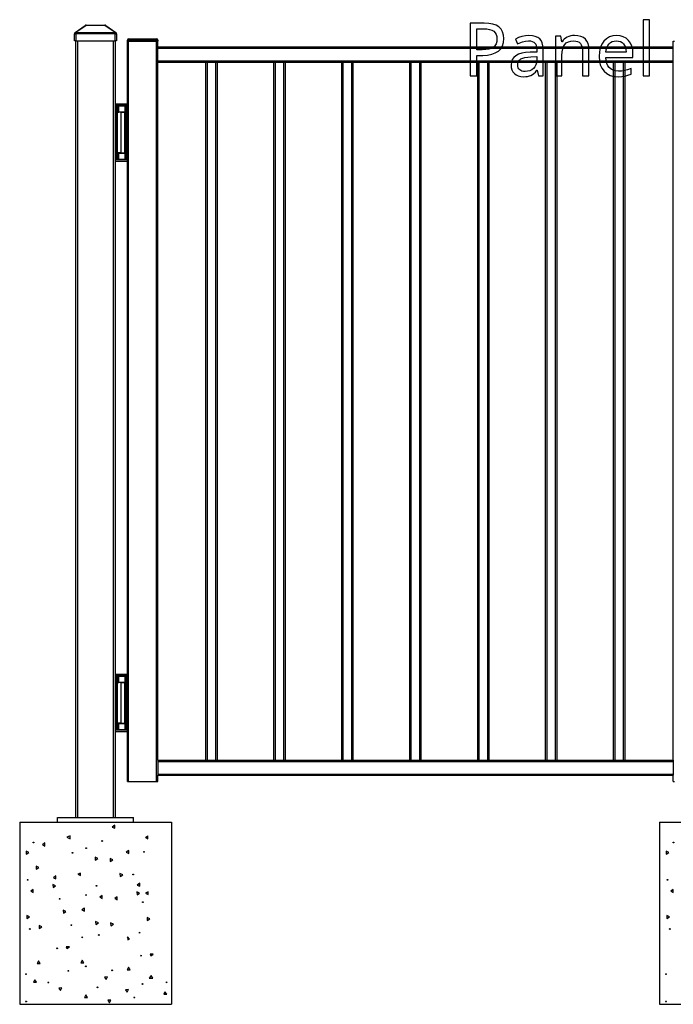
# Model space of a CAD drawing. Extents: x 12 to 689, y 10 to 287.
# Drawn here: x 12 to 55, y 186 to 251 of the extents above; entities that cross this region are included whole.
import ezdxf

# ---------------------------------------------------------------- set-up
doc = ezdxf.new("R2010")
doc.units = 0
doc.header["$LTSCALE"] = 12.7
doc.header["$MEASUREMENT"] = 0
for name, color, linetype in [('SKETCHED_GEOMETRY', 7, 'CONTINUOUS'), ('TANGENT_LINES', 7, 'CONTINUOUS'), ('VISIBLE', 7, 'CONTINUOUS')]:
    doc.layers.add(name, color=color, linetype=linetype)

msp = doc.modelspace()

# ---------------------------------------------------------------- linework, layer by layer
at = {"layer": 'SKETCHED_GEOMETRY', "color": 7, "linetype": 'CONTINUOUS'}
for points in [[(44.085, 249.283), (44.064, 249.523), (44.001, 249.732), (44.001, 249.732), (43.899, 249.907), (43.756, 250.051), (43.756, 250.051), (43.571, 250.164), (43.346, 250.244), (43.346, 250.244), (43.082, 250.292), (42.776, 250.309), (42.776, 250.309), (41.853, 250.309), (41.853, 246.823), (42.292, 246.823), (42.292, 248.179), (42.692, 248.179), (43.005, 248.197), (43.279, 248.249), (43.279, 248.249), (43.518, 248.338), (43.72, 248.463), (43.72, 248.463), (43.879, 248.622), (43.992, 248.811), (43.992, 248.811), (44.062, 249.032), (44.085, 249.283), (44.085, 249.283)], [(53.688, 246.823), (53.688, 250.533), (53.259, 250.533), (53.259, 246.823), (53.688, 246.823)], [(42.292, 248.556), (42.292, 249.934), (42.735, 249.934), (42.949, 249.923), (43.133, 249.891), (43.133, 249.891), (43.288, 249.84), (43.412, 249.767), (43.412, 249.767), (43.507, 249.673), (43.575, 249.557), (43.575, 249.557), (43.616, 249.421), (43.629, 249.264), (43.629, 249.264), (43.615, 249.091), (43.57, 248.942), (43.57, 248.942), (43.496, 248.818), (43.496, 248.818), (43.396, 248.723), (43.396, 248.723), (43.261, 248.65), (43.091, 248.597), (43.091, 248.597), (42.884, 248.566), (42.642, 248.556), (42.642, 248.556), (42.292, 248.556)], [(46.364, 246.823), (46.676, 246.823), (46.676, 248.606), (46.662, 248.82), (46.617, 249.002), (46.617, 249.002), (46.545, 249.153), (46.445, 249.274), (46.445, 249.274), (46.313, 249.366), (46.152, 249.431), (46.152, 249.431), (45.961, 249.47), (45.739, 249.484), (45.739, 249.484), (45.509, 249.469), (45.277, 249.424), (45.277, 249.424), (45.052, 249.353), (44.845, 249.259), (44.845, 249.259), (44.976, 248.938), (45.322, 249.076), (45.322, 249.076), (45.514, 249.122), (45.716, 249.138), (45.716, 249.138), (45.847, 249.129), (45.959, 249.102), (45.959, 249.102), (46.054, 249.057), (46.128, 248.995), (46.128, 248.995), (46.184, 248.914), (46.223, 248.814), (46.223, 248.814), (46.248, 248.694), (46.257, 248.556), (46.257, 248.556), (46.257, 248.401), (45.813, 248.384), (45.518, 248.363), (45.263, 248.318), (45.263, 248.318), (45.046, 248.249), (44.869, 248.156), (44.869, 248.156), (44.732, 248.039), (44.633, 247.9), (44.633, 247.9), (44.576, 247.737), (44.557, 247.55), (44.557, 247.55), (44.571, 247.375), (44.612, 247.221), (44.612, 247.221), (44.68, 247.089), (44.776, 246.978), (44.776, 246.978), (44.896, 246.888), (45.036, 246.825), (45.036, 246.825), (45.199, 246.788), (45.382, 246.775), (45.382, 246.775), (45.523, 246.78), (45.652, 246.797), (45.768, 246.823), (45.871, 246.861), (45.871, 246.861), (45.968, 246.915), (46.066, 246.989), (46.164, 247.082), (46.262, 247.195), (46.262, 247.195), (46.281, 247.195), (46.364, 246.823)], [(49.27, 246.823), (49.695, 246.823), (49.695, 248.528), (49.68, 248.757), (49.635, 248.954), (49.635, 248.954), (49.563, 249.121), (49.461, 249.255), (49.461, 249.255), (49.329, 249.357), (49.166, 249.429), (49.166, 249.429), (48.971, 249.473), (48.746, 249.488), (48.746, 249.488), (48.616, 249.482), (48.493, 249.462), (48.374, 249.428), (48.262, 249.381), (48.262, 249.381), (48.158, 249.323), (48.066, 249.252), (48.066, 249.252), (47.987, 249.173), (47.921, 249.083), (47.921, 249.083), (47.897, 249.083), (47.833, 249.441), (47.487, 249.441), (47.487, 246.823), (47.916, 246.823), (47.916, 248.179), (47.928, 248.412), (47.961, 248.611), (47.961, 248.611), (48.018, 248.775), (48.097, 248.904), (48.097, 248.904), (48.202, 249.002), (48.202, 249.002), (48.336, 249.071), (48.336, 249.071), (48.496, 249.114), (48.684, 249.128), (48.684, 249.128), (48.825, 249.118), (48.946, 249.088), (48.946, 249.088), (49.046, 249.04), (49.127, 248.971), (49.127, 248.971), (49.19, 248.882), (49.235, 248.773), (49.235, 248.773), (49.261, 248.646), (49.27, 248.497), (49.27, 248.497), (49.27, 246.823)], [(51.619, 246.775), (51.861, 246.785), (52.069, 246.813), (52.069, 246.813), (52.267, 246.865), (52.477, 246.944), (52.477, 246.944), (52.477, 247.321), (52.241, 247.231), (52.036, 247.176), (52.036, 247.176), (51.842, 247.149), (51.638, 247.14), (51.638, 247.14), (51.451, 247.154), (51.287, 247.197), (51.287, 247.197), (51.148, 247.269), (51.03, 247.371), (51.03, 247.371), (50.935, 247.499), (50.865, 247.655), (50.865, 247.655), (50.821, 247.838), (50.803, 248.048), (50.803, 248.048), (52.596, 248.048), (52.596, 248.308), (52.578, 248.566), (52.522, 248.795), (52.522, 248.795), (52.431, 248.995), (52.303, 249.169), (52.303, 249.169), (52.143, 249.308), (51.96, 249.407), (51.96, 249.407), (51.75, 249.468), (51.516, 249.488), (51.516, 249.488), (51.264, 249.465), (51.039, 249.393), (51.039, 249.393), (50.842, 249.277), (50.672, 249.114), (50.672, 249.114), (50.535, 248.912), (50.436, 248.678), (50.436, 248.678), (50.379, 248.411), (50.36, 248.113), (50.36, 248.113), (50.381, 247.817), (50.443, 247.555), (50.443, 247.555), (50.548, 247.326), (50.694, 247.13), (50.694, 247.13), (50.877, 246.974), (51.092, 246.863), (51.092, 246.863), (51.339, 246.797), (51.619, 246.775), (51.619, 246.775)], [(51.512, 249.138), (51.653, 249.126), (51.776, 249.09), (51.776, 249.09), (51.885, 249.031), (51.976, 248.947), (51.976, 248.947), (52.048, 248.84), (52.1, 248.711), (52.1, 248.711), (52.133, 248.561), (52.146, 248.389), (52.146, 248.389), (50.813, 248.389), (50.839, 248.556), (50.882, 248.702), (50.882, 248.702), (50.944, 248.83), (51.025, 248.94), (51.025, 248.94), (51.122, 249.026), (51.235, 249.088), (51.235, 249.088), (51.365, 249.125), (51.512, 249.138), (51.512, 249.138)], [(45.48, 247.121), (45.372, 247.127), (45.277, 247.147), (45.277, 247.147), (45.195, 247.182), (45.127, 247.231), (45.127, 247.231), (45.072, 247.291), (45.034, 247.364), (45.034, 247.364), (45.01, 247.449), (45.003, 247.545), (45.003, 247.545), (45.015, 247.672), (45.053, 247.779), (45.053, 247.779), (45.117, 247.869), (45.117, 247.869), (45.208, 247.943), (45.208, 247.943), (45.327, 248), (45.476, 248.042), (45.656, 248.071), (45.866, 248.086), (45.866, 248.086), (46.252, 248.103), (46.252, 247.867), (46.239, 247.698), (46.2, 247.55), (46.2, 247.55), (46.135, 247.422), (46.045, 247.314), (46.045, 247.314), (45.932, 247.229), (45.799, 247.169), (45.799, 247.169), (45.649, 247.133), (45.48, 247.121), (45.48, 247.121)]]:
    msp.add_lwpolyline(points, close=True, dxfattribs=at)
at = {"layer": 'TANGENT_LINES'}
for p, q in [((16.533, 250.158), (15.866, 249.682)), ((16.533, 250.172), (16.533, 250.158)), ((17.779, 250.158), (16.533, 250.158)), ((17.779, 250.158), (17.779, 250.172)), ((18.446, 249.682), (17.779, 250.158)), ((15.766, 249.601), (15.866, 249.601)), ((15.866, 249.682), (18.446, 249.682)), ((15.866, 249.682), (15.866, 249.601)), ((18.446, 249.601), (15.866, 249.601)), ((15.866, 249.601), (15.866, 249.132)), ((18.446, 249.601), (18.446, 249.682)), ((18.446, 249.132), (18.446, 249.601)), ((18.446, 249.601), (18.546, 249.601)), ((15.976, 249.132), (15.976, 197.932)), ((18.336, 197.932), (18.336, 249.132)), ((19.336, 249.192), (19.256, 249.192)), ((19.336, 249.272), (19.336, 249.192)), ((21.176, 249.192), (19.336, 249.192)), ((19.336, 249.192), (19.336, 249.112)), ((19.336, 200.312), (19.336, 249.112)), ((21.176, 249.272), (21.176, 249.192)), ((21.176, 249.112), (21.176, 249.192)), ((21.256, 249.192), (21.176, 249.192)), ((21.176, 200.312), (21.176, 249.112)), ((55.256, 248.632), (21.256, 248.632)), ((55.256, 247.792), (21.256, 247.792)), ((24.536, 201.712), (24.536, 247.712)), ((25.096, 201.712), (25.096, 247.712)), ((29.016, 201.712), (29.016, 247.712)), ((29.576, 201.712), (29.576, 247.712)), ((33.496, 201.712), (33.496, 247.712)), ((34.056, 201.712), (34.056, 247.712)), ((37.976, 201.712), (37.976, 247.712)), ((38.536, 201.712), (38.536, 247.712)), ((42.456, 201.712), (42.456, 247.712)), ((43.016, 201.712), (43.016, 247.712)), ((46.936, 201.712), (46.936, 247.712)), ((47.496, 201.712), (47.496, 247.712)), ((51.416, 201.712), (51.416, 247.712)), ((51.976, 201.712), (51.976, 247.712)), ((18.476, 244.826), (18.476, 241.349)), ((18.518, 241.348), (18.518, 244.827)), ((18.538, 244.827), (18.538, 241.348)), ((18.697, 244.437), (18.697, 244.827)), ((19.155, 241.337), (19.155, 244.827)), ((19.175, 244.827), (19.175, 241.337)), ((19.236, 241.337), (19.236, 244.827)), ((18.856, 241.747), (18.856, 244.427)), ((18.697, 241.337), (18.697, 241.737)), ((18.476, 207.226), (18.476, 203.749)), ((18.518, 203.748), (18.518, 207.227)), ((18.538, 207.227), (18.538, 203.748)), ((18.697, 206.837), (18.697, 207.227)), ((19.155, 203.737), (19.155, 207.227)), ((19.175, 207.227), (19.175, 203.737)), ((19.236, 203.737), (19.236, 207.227)), ((18.856, 204.147), (18.856, 206.827)), ((18.697, 203.737), (18.697, 204.137)), ((21.256, 201.632), (55.256, 201.632)), ((21.256, 200.792), (55.256, 200.792))]:
    msp.add_line(p, q, dxfattribs=at)
at = {"layer": 'TANGENT_LINES', "extrusion": (0, 0, -1)}
for centre, major_axis, ratio, start_param, end_param in [((16.556, 250.092), (-0.0866, 0.0594), 0.458213, 6.449054, 7.294512), ((17.756, 250.092), (-0.0866, -0.0594), 0.458213, 8.413452, 9.25891), ((15.866, 249.601), (-0.058, 0.0814), 0.63152, 0, 0.845458), ((18.446, 249.601), (-0.058, -0.0814), 0.63152, 2.296134, 3.141593)]:
    msp.add_ellipse(centre, major_axis=major_axis, ratio=ratio, start_param=start_param, end_param=end_param, dxfattribs=at)
at = {"layer": 'VISIBLE'}
for p, q in [((15.808, 249.682), (16.475, 250.158)), ((16.533, 250.172), (16.522, 250.172)), ((16.533, 250.172), (17.779, 250.172)), ((17.791, 250.172), (17.779, 250.172)), ((17.837, 250.158), (18.504, 249.682)), ((15.766, 249.132), (15.766, 249.601)), ((18.546, 249.601), (18.546, 249.132)), ((15.866, 249.132), (15.766, 249.132)), ((15.856, 197.932), (15.856, 249.132)), ((15.866, 249.132), (18.446, 249.132)), ((18.546, 249.132), (18.446, 249.132)), ((18.456, 249.132), (18.456, 197.932)), ((19.256, 249.112), (19.256, 249.192)), ((19.336, 249.112), (19.256, 249.112)), ((19.256, 200.312), (19.256, 249.112)), ((19.256, 249.112), (19.336, 249.112)), ((19.336, 249.272), (21.176, 249.272)), ((21.176, 249.112), (19.336, 249.112)), ((19.336, 249.112), (21.176, 249.112)), ((21.256, 249.112), (21.176, 249.112)), ((21.176, 249.112), (21.256, 249.112)), ((21.256, 249.192), (21.256, 249.112)), ((21.256, 248.712), (21.256, 249.112)), ((55.256, 248.712), (21.256, 248.712)), ((21.256, 248.632), (21.256, 248.712)), ((55.256, 248.712), (55.256, 249.112)), ((55.256, 249.112), (55.336, 249.112)), ((55.256, 248.632), (55.256, 248.712)), ((21.256, 247.792), (21.256, 248.632)), ((55.256, 247.792), (55.256, 248.632)), ((21.256, 247.712), (21.256, 247.792)), ((21.256, 201.712), (21.256, 247.712)), ((55.256, 247.712), (21.256, 247.712)), ((24.436, 201.712), (24.436, 247.712)), ((25.196, 201.712), (25.196, 247.712)), ((28.916, 201.712), (28.916, 247.712)), ((29.676, 201.712), (29.676, 247.712)), ((33.396, 201.712), (33.396, 247.712)), ((34.156, 201.712), (34.156, 247.712)), ((37.876, 201.712), (37.876, 247.712)), ((38.636, 201.712), (38.636, 247.712)), ((42.356, 201.712), (42.356, 247.712)), ((43.116, 201.712), (43.116, 247.712)), ((46.836, 201.712), (46.836, 247.712)), ((47.596, 201.712), (47.596, 247.712)), ((51.316, 201.712), (51.316, 247.712)), ((52.076, 201.712), (52.076, 247.712)), ((55.256, 247.712), (55.256, 247.792)), ((55.256, 201.712), (55.256, 247.712)), ((18.456, 244.987), (19.256, 244.987)), ((19.256, 244.867), (18.456, 244.867)), ((18.567, 244.827), (18.615, 244.827)), ((18.619, 244.755), (18.617, 244.817)), ((18.619, 244.427), (18.619, 244.755)), ((19.116, 244.827), (18.697, 244.827)), ((19.155, 244.827), (19.116, 244.827)), ((19.116, 244.437), (19.116, 244.827)), ((19.155, 244.827), (19.175, 244.827)), ((19.236, 244.827), (19.175, 244.827)), ((19.236, 244.827), (19.256, 244.827)), ((18.607, 241.747), (18.607, 244.427)), ((18.856, 244.427), (18.607, 244.427)), ((18.619, 244.437), (18.697, 244.437)), ((19.116, 244.437), (18.697, 244.437)), ((18.856, 244.427), (19.089, 244.427)), ((19.089, 241.737), (19.089, 244.437)), ((18.856, 241.747), (18.607, 241.747)), ((18.619, 241.747), (18.619, 241.42)), ((18.697, 241.737), (18.619, 241.737)), ((18.697, 241.737), (19.116, 241.737)), ((18.856, 241.747), (19.089, 241.747)), ((19.116, 241.337), (19.116, 241.737)), ((18.456, 241.307), (19.256, 241.307)), ((19.256, 241.187), (18.456, 241.187)), ((18.567, 241.347), (18.616, 241.347)), ((18.616, 241.347), (18.619, 241.42)), ((18.697, 241.337), (19.116, 241.337)), ((19.155, 241.337), (19.116, 241.337)), ((19.175, 241.337), (19.155, 241.337)), ((19.236, 241.337), (19.175, 241.337)), ((19.256, 241.337), (19.236, 241.337)), ((18.456, 207.387), (19.256, 207.387)), ((19.256, 207.267), (18.456, 207.267)), ((18.567, 207.227), (18.615, 207.227)), ((18.619, 207.155), (18.617, 207.217)), ((18.619, 206.827), (18.619, 207.155)), ((19.116, 207.227), (18.697, 207.227)), ((19.155, 207.227), (19.116, 207.227)), ((19.116, 206.837), (19.116, 207.227)), ((19.155, 207.227), (19.175, 207.227)), ((19.236, 207.227), (19.175, 207.227)), ((19.236, 207.227), (19.256, 207.227)), ((18.607, 204.147), (18.607, 206.827)), ((18.856, 206.827), (18.607, 206.827)), ((18.619, 206.837), (18.697, 206.837)), ((19.116, 206.837), (18.697, 206.837)), ((18.856, 206.827), (19.089, 206.827)), ((19.089, 204.137), (19.089, 206.837)), ((18.856, 204.147), (18.607, 204.147)), ((18.619, 204.147), (18.619, 203.82)), ((18.697, 204.137), (18.619, 204.137)), ((18.697, 204.137), (19.116, 204.137)), ((18.856, 204.147), (19.089, 204.147)), ((19.116, 203.737), (19.116, 204.137)), ((18.456, 203.707), (19.256, 203.707)), ((19.256, 203.587), (18.456, 203.587)), ((18.567, 203.747), (18.616, 203.747)), ((18.616, 203.747), (18.619, 203.82)), ((18.697, 203.737), (19.116, 203.737)), ((19.155, 203.737), (19.116, 203.737)), ((19.175, 203.737), (19.155, 203.737)), ((19.236, 203.737), (19.175, 203.737)), ((19.256, 203.737), (19.236, 203.737)), ((21.256, 201.712), (55.256, 201.712)), ((21.256, 201.712), (21.256, 201.632)), ((21.256, 201.632), (21.256, 200.792)), ((55.256, 201.712), (55.256, 201.632)), ((55.256, 201.632), (55.256, 200.792)), ((21.256, 200.792), (21.256, 200.712)), ((21.256, 200.712), (55.256, 200.712)), ((21.256, 200.312), (21.256, 200.712)), ((55.256, 200.792), (55.256, 200.712)), ((55.256, 200.312), (55.256, 200.712)), ((19.256, 200.312), (19.336, 200.312)), ((19.336, 200.312), (21.176, 200.312)), ((21.176, 200.312), (21.256, 200.312)), ((55.256, 200.312), (55.336, 200.312)), ((12.156, 197.612), (12.156, 185.612)), ((12.156, 197.612), (14.656, 197.612)), ((14.656, 197.932), (19.656, 197.932)), ((14.656, 197.612), (14.656, 197.932)), ((14.656, 197.612), (19.656, 197.612)), ((18.428, 197.416), (18.265, 197.3)), ((18.428, 197.216), (18.428, 197.416)), ((19.656, 197.612), (19.656, 197.932)), ((19.656, 197.612), (22.156, 197.612)), ((22.156, 197.612), (22.156, 185.612)), ((54.356, 197.612), (54.356, 185.612)), ((54.356, 197.612), (56.856, 197.612)), ((15.485, 196.716), (15.266, 196.631)), ((15.485, 196.516), (15.485, 196.716)), ((18.265, 197.3), (18.428, 197.216)), ((20.452, 196.613), (20.615, 196.729)), ((20.615, 196.529), (20.615, 196.729)), ((13.815, 196.249), (13.652, 196.133)), ((13.652, 196.133), (13.815, 196.049)), ((13.815, 196.049), (13.815, 196.249)), ((15.266, 196.631), (15.485, 196.516)), ((20.452, 196.613), (20.615, 196.529)), ((12.758, 195.632), (12.577, 195.719)), ((12.577, 195.719), (12.592, 195.52)), ((12.592, 195.52), (12.758, 195.632)), ((19.35, 195.764), (19.187, 195.648)), ((19.187, 195.648), (19.35, 195.564)), ((19.35, 195.564), (19.35, 195.764)), ((54.958, 195.632), (54.777, 195.719)), ((54.777, 195.719), (54.792, 195.52)), ((54.792, 195.52), (54.958, 195.632)), ((17.124, 195.32), (17.139, 195.121)), ((17.304, 195.233), (17.124, 195.32)), ((17.139, 195.121), (17.304, 195.233)), ((18.293, 195.147), (18.112, 195.235)), ((18.112, 195.235), (18.127, 195.035)), ((18.127, 195.035), (18.293, 195.147)), ((13.414, 194.638), (13.233, 194.725)), ((13.233, 194.725), (13.248, 194.526)), ((13.248, 194.526), (13.414, 194.638)), ((16.17, 194.263), (15.986, 194.184)), ((15.986, 194.184), (16.17, 194.106)), ((16.17, 194.106), (16.17, 194.263)), ((18.949, 194.153), (18.768, 194.241)), ((18.768, 194.241), (18.783, 194.041)), ((18.783, 194.041), (18.949, 194.153)), ((14.527, 193.434), (14.347, 193.522)), ((14.347, 193.522), (14.362, 193.322)), ((14.541, 194.077), (14.378, 193.961)), ((14.378, 193.961), (14.541, 193.877)), ((14.541, 193.877), (14.541, 194.077)), ((20.076, 193.592), (19.913, 193.477)), ((19.913, 193.477), (20.076, 193.392)), ((20.076, 193.392), (20.076, 193.592)), ((13.054, 193.193), (12.891, 193.077)), ((12.891, 193.077), (13.054, 192.993)), ((13.054, 192.993), (13.054, 193.193)), ((14.362, 193.322), (14.527, 193.434)), ((20.062, 192.95), (19.882, 193.037)), ((19.882, 193.037), (19.897, 192.838)), ((19.897, 192.838), (20.062, 192.95)), ((20.634, 193.018), (20.45, 192.939)), ((20.45, 192.939), (20.634, 192.86)), ((20.634, 192.86), (20.634, 193.018)), ((55.254, 193.193), (55.091, 193.077)), ((55.091, 193.077), (55.254, 192.993)), ((55.254, 192.993), (55.254, 193.193)), ((17.601, 192.794), (17.437, 192.678)), ((17.437, 192.678), (17.601, 192.594)), ((17.601, 192.594), (17.601, 192.794)), ((18.589, 192.708), (18.426, 192.593)), ((18.426, 192.593), (18.589, 192.508)), ((18.589, 192.508), (18.589, 192.708)), ((15.203, 191.731), (15.022, 191.818)), ((15.022, 191.818), (15.037, 191.619)), ((15.037, 191.619), (15.203, 191.731)), ((16.424, 191.947), (16.261, 191.832)), ((16.261, 191.832), (16.424, 191.747)), ((16.424, 191.747), (16.424, 191.947)), ((12.619, 191.467), (12.634, 191.267)), ((12.799, 191.379), (12.619, 191.467)), ((12.634, 191.267), (12.799, 191.379)), ((17.165, 191.068), (17.18, 190.868)), ((17.346, 190.98), (17.165, 191.068)), ((17.18, 190.868), (17.346, 190.98)), ((18.334, 190.895), (18.154, 190.982)), ((18.154, 190.982), (18.169, 190.783)), ((18.169, 190.783), (18.334, 190.895)), ((20.557, 191.334), (20.572, 191.134)), ((20.738, 191.246), (20.557, 191.334)), ((20.572, 191.134), (20.738, 191.246)), ((54.819, 191.467), (54.834, 191.267)), ((54.999, 191.379), (54.819, 191.467)), ((54.834, 191.267), (54.999, 191.379)), ((13.612, 190.718), (13.431, 190.806)), ((13.431, 190.806), (13.446, 190.606)), ((13.446, 190.606), (13.612, 190.718)), ((19.262, 190.058), (19.277, 189.859)), ((19.395, 189.909), (19.262, 190.058)), ((19.277, 189.859), (19.395, 189.909)), ((15.231, 189.409), (15.266, 189.288)), ((15.431, 189.401), (15.231, 189.409)), ((15.266, 189.288), (15.431, 189.401)), ((20.966, 188.916), (20.766, 188.924)), ((20.766, 188.924), (20.801, 188.804)), ((13.388, 188.47), (13.304, 188.307)), ((13.304, 188.307), (13.504, 188.307)), ((13.504, 188.307), (13.388, 188.47)), ((16.266, 188.512), (16.181, 188.349)), ((16.181, 188.349), (16.381, 188.349)), ((16.381, 188.349), (16.266, 188.512)), ((20.801, 188.804), (20.966, 188.916)), ((19.334, 188.056), (19.25, 187.893)), ((19.25, 187.893), (19.45, 187.893)), ((19.45, 187.893), (19.334, 188.056)), ((13.15, 187.226), (13.065, 187.062)), ((13.065, 187.062), (13.265, 187.062)), ((13.265, 187.062), (13.15, 187.226)), ((17.954, 187.421), (17.754, 187.406)), ((17.754, 187.406), (17.867, 187.241)), ((17.867, 187.241), (17.954, 187.421)), ((20.825, 187.506), (20.704, 187.346)), ((20.704, 187.346), (20.945, 187.346)), ((20.945, 187.346), (20.825, 187.506)), ((14.926, 186.693), (14.727, 186.677)), ((14.727, 186.677), (14.839, 186.512)), ((14.839, 186.512), (14.926, 186.693)), ((19.335, 186.584), (19.135, 186.569)), ((19.135, 186.569), (19.248, 186.404)), ((19.248, 186.404), (19.335, 186.584)), ((21.736, 186.435), (21.651, 186.272)), ((21.851, 186.272), (21.736, 186.435)), ((16.515, 186.233), (16.43, 186.069)), ((16.43, 186.069), (16.63, 186.069)), ((16.63, 186.069), (16.515, 186.233)), ((18.163, 185.89), (17.963, 185.875)), ((17.963, 185.875), (18.076, 185.71)), ((18.076, 185.71), (18.163, 185.89)), ((21.651, 186.272), (21.851, 186.272)), ((12.156, 185.612), (22.156, 185.612)), ((54.356, 185.612), (64.356, 185.612))]:
    msp.add_line(p, q, dxfattribs=at)
for centre in [(13.068, 196.277), (17.593, 196.378), (55.268, 196.277), (15.637, 195.597), (16.543, 195.908), (20.353, 195.662), (19.641, 194.172), (12.679, 193.82), (54.879, 193.82), (16.53, 192.821), (17.226, 193.421), (14.79, 192.566), (20.271, 192.349), (12.832, 190.578), (15.561, 190.836), (20.065, 190.336), (55.032, 190.578), (16.286, 190.029), (17.379, 190.179), (14.621, 189.304), (20.156, 188.82), (12.575, 187.595), (15.365, 187.823), (16.52, 188.117), (18.25, 187.852), (54.775, 187.595), (14.046, 187.049), (20.249, 186.95), (21.846, 187.059), (17.29, 186.729), (12.576, 185.792), (19.714, 186.055), (54.776, 185.792)]:
    msp.add_circle(centre, 0.026, dxfattribs=at)
for centre, radius, start, end in [((16.522, 250.092), 0.08, 90, 125.46336), ((17.791, 250.092), 0.08, 54.53664, 90), ((15.866, 249.601), 0.1, 125.46336, 180), ((18.446, 249.601), 0.1, 0, 54.53664), ((19.336, 249.192), 0.08, 90, 180), ((21.176, 249.192), 0.08, 0, 90), ((18.593, 241.028), 3.8, 91.76164, 92.06336), ((18.593, 241.028), 3.8, 91.13601, 91.76164), ((18.593, 241.028), 3.8, 90.8353, 91.13601), ((18.593, 241.028), 3.8, 90.39356, 90.8353), ((18.593, 245.147), 3.8, 267.93664, 268.23836), ((18.593, 245.147), 3.8, 268.23836, 268.86399), ((18.593, 245.147), 3.8, 268.86399, 269.1647), ((18.593, 245.147), 3.8, 269.1647, 269.60644), ((18.593, 203.428), 3.8, 91.76164, 92.06336), ((18.593, 203.428), 3.8, 91.13601, 91.76164), ((18.593, 203.428), 3.8, 90.8353, 91.13601), ((18.593, 203.428), 3.8, 90.39356, 90.8353), ((18.593, 207.547), 3.8, 267.93664, 268.23836), ((18.593, 207.547), 3.8, 268.23836, 268.86399), ((18.593, 207.547), 3.8, 268.86399, 269.1647), ((18.593, 207.547), 3.8, 269.1647, 269.60644)]:
    msp.add_arc(centre, radius, start, end, dxfattribs=at)
for points in [[(18.617, 244.817), (18.617, 244.819), (18.616, 244.822), (18.616, 244.826), (18.616, 244.827), (18.615, 244.827)], [(18.617, 207.217), (18.617, 207.219), (18.616, 207.222), (18.616, 207.226), (18.616, 207.227), (18.615, 207.227)]]:
    msp.add_open_spline(points, degree=3, knots=[0, 0, 0, 0, 0.415341, 0.761657, 1, 1, 1, 1], dxfattribs=at)

doc.saveas('drawing.dxf')
